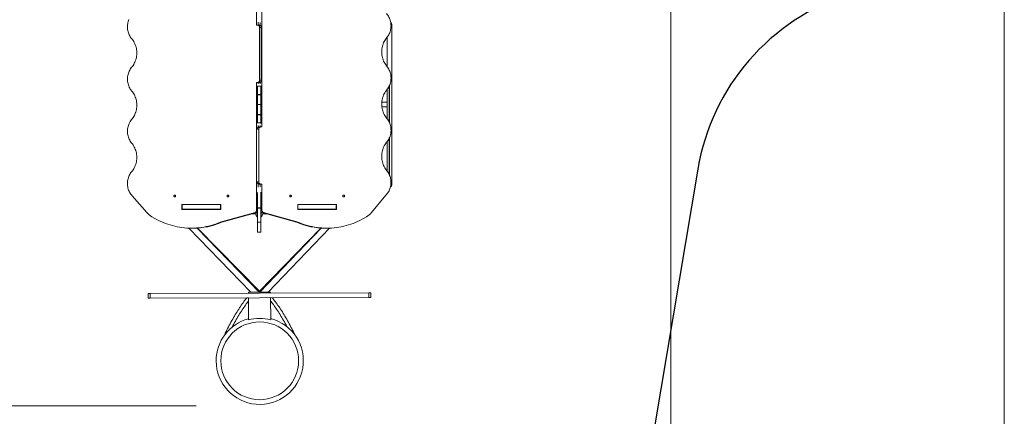
# Model space of a CAD drawing. Units: millimetres. Extents: x -663 to 12137, y -77 to 12169.
# Drawn here: x 7528 to 11955, y 3004 to 4789 of the extents above; entities that cross this region are included whole.
import ezdxf

# ---------------------------------------------------------------- set-up
doc = ezdxf.new("R2010")
doc.units = ezdxf.units.MM
doc.layers.add('DiKom', color=7, linetype='Continuous')
doc.styles.add('style1', font='arial.ttf', dxfattribs={"width": 0.8})
doc.dimstyles.new('1-50', dxfattribs={"dimtxt": 400, "dimasz": 200, "dimexe": 100, "dimexo": 0, "dimgap": 200, "dimtad": 1, "dimtxsty": 'style1', "dimcen": 200, "dimclrd": 7, "dimclre": 7, "dimclrt": 7, "dimadec": 1, "dimazin": 2, "dimtfac": 1, "dimtmove": 0, "dimatfit": 2, "dimfxl": 0, "dimlwd": 25, "dimlwe": 18, "dimarcsym": 0})

# ---------------------------------------------------------------- blocks, each defined once
blk = doc.blocks.new('*D257')
at = {"layer": 'DiKom', "color": 7, "lineweight": 18, "transparency": 16777216}
for p, q in [((2105.1, 9431.2), (2105.1, 1925.8)), ((10455.1, 6356.3), (10455.1, 1925.8))]:
    blk.add_line(p, q, dxfattribs=at)
at = {"layer": 'DiKom', "color": 7, "lineweight": 25, "transparency": 16777216}
blk.add_line((10255.1, 2025.8), (2305.1, 2025.8), dxfattribs=at)
at = {"layer": 'DiKom', "color": 7, "transparency": 16777216}
for points in [[(2305.1, 2059.2), (2305.1, 1992.5), (2105.1, 2025.8)], [(10255.1, 2059.2), (10255.1, 1992.5), (10455.1, 2025.8)]]:
    blk.add_solid(points, dxfattribs=at)
at = {"layer": 'DiKom', "color": 7, "transparency": 16777216, "insert": (5924.3, 2430.2), "char_height": 400, "attachment_point": 5, "style": 'style1'}
blk.add_mtext('8350', dxfattribs=at)
blk = doc.blocks.new('*D258')
at = {"layer": 'DiKom', "color": 7, "lineweight": 18, "transparency": 16777216}
for p, q in [((5644.9, 10701.3), (1554, 10701.3)), ((8322.2, 3051.3), (1554, 3051.3))]:
    blk.add_line(p, q, dxfattribs=at)
at = {"layer": 'DiKom', "color": 7, "lineweight": 25, "transparency": 16777216}
blk.add_line((1654, 10501.3), (1654, 3251.3), dxfattribs=at)
at = {"layer": 'DiKom', "color": 7, "transparency": 16777216}
for points in [[(1620.6, 10501.3), (1687.3, 10501.3), (1654, 10701.3)], [(1620.6, 3251.3), (1687.3, 3251.3), (1654, 3051.3)]]:
    blk.add_solid(points, dxfattribs=at)
at = {"layer": 'DiKom', "color": 7, "transparency": 16777216, "insert": (1249.7, 9258.1), "char_height": 400, "attachment_point": 5, "rotation": 90, "style": 'style1'}
blk.add_mtext('7650', dxfattribs=at)
blk = doc.blocks.new('*D259')
at = {"layer": 'DiKom', "color": 7, "lineweight": 18, "transparency": 16777216}
for p, q in [((605.1, 9432.3), (605.1, -76.6)), ((11955.1, 7236), (11955.1, -76.6))]:
    blk.add_line(p, q, dxfattribs=at)
at = {"layer": 'DiKom', "color": 7, "lineweight": 25, "transparency": 16777216}
blk.add_line((805.1, 23.4), (11755.1, 23.4), dxfattribs=at)
at = {"layer": 'DiKom', "color": 7, "transparency": 16777216}
for points in [[(805.1, 56.7), (805.1, -9.9), (605.1, 23.4)], [(11755.1, 56.7), (11755.1, -9.9), (11955.1, 23.4)]]:
    blk.add_solid(points, dxfattribs=at)
at = {"layer": 'DiKom', "color": 7, "transparency": 16777216, "insert": (5991.9, 427.8), "char_height": 400, "attachment_point": 5, "style": 'style1'}
blk.add_mtext('11350', dxfattribs=at)

msp = doc.modelspace()

# ---------------------------------------------------------------- linework, layer by layer
at = {"layer": 'DiKom', "color": 7, "linetype": 'Continuous', "lineweight": 15}
for p, q in [((8593.103, 4882.424), (8593.103, 4763.618)), ((8617.411, 4306.342), (8617.411, 4882.424)), ((8593.103, 4763.618), (8598.299, 4763.618)), ((8605.799, 4763.618), (8598.299, 4763.618)), ((8600.603, 4777.791), (8600.603, 4763.618)), ((8606.959, 4753.618), (8606.959, 4516.179)), ((8614.459, 4753.618), (8606.959, 4753.618)), ((8609.911, 4762.419), (8609.911, 4776.524)), ((8614.459, 4516.179), (8614.459, 4753.618)), ((9201.117, 4766.26), (9201.117, 4767.26)), ((9201.117, 4767.26), (9201.117, 4045.26)), ((9180.117, 4577.606), (9180.117, 4709.844)), ((8614.459, 4516.179), (8606.959, 4516.179)), ((8598.299, 4506.179), (8593.103, 4506.179)), ((8593.103, 4506.179), (8593.103, 3930.097)), ((8597.617, 4488.701), (8597.617, 4489.804)), ((8597.617, 4488.701), (8612.617, 4488.701)), ((8597.617, 4452.217), (8597.617, 4488.701)), ((8605.799, 4506.179), (8598.299, 4506.179)), ((8600.603, 4506.179), (8600.603, 4499.558)), ((8600.603, 4505.79), (8609.911, 4505.79)), ((8609.911, 4500.102), (8609.911, 4507.378)), ((8612.617, 4490.618), (8612.617, 4488.701)), ((8612.617, 4488.701), (8612.617, 4452.217)), ((9180.117, 4416.755), (9180.117, 4474.844)), ((9190.117, 4490.942), (9190.117, 4326.538)), ((9191.117, 4324.281), (9191.117, 4493.199)), ((8597.617, 4452.217), (8612.617, 4452.217)), ((8597.617, 4451.055), (8597.617, 4452.217)), ((8612.617, 4451.055), (8597.617, 4451.055)), ((8597.617, 4451.055), (8597.617, 4406.26)), ((8612.617, 4452.217), (8612.617, 4451.055)), ((8612.617, 4451.055), (8612.617, 4406.26)), ((8612.617, 4406.26), (8597.617, 4406.26)), ((8597.617, 4406.26), (8597.617, 4361.465)), ((8612.617, 4406.26), (8612.617, 4361.465)), ((9180.117, 4416.76), (9156.059, 4416.76)), ((9156.555, 4395.76), (9180.117, 4395.76)), ((9180.117, 4416.755), (9180.117, 4395.766)), ((9180.117, 4342.636), (9180.117, 4395.76)), ((8597.617, 4361.465), (8612.617, 4361.465)), ((8597.617, 4360.304), (8597.617, 4361.465)), ((8597.617, 4360.304), (8612.617, 4360.304)), ((8597.617, 4323.82), (8597.617, 4360.304)), ((8612.617, 4361.465), (8612.617, 4360.304)), ((8612.617, 4360.304), (8612.617, 4323.82)), ((8596.064, 4296.342), (8603.555, 4296.342)), ((8597.617, 4323.82), (8612.617, 4323.82)), ((8597.617, 4322.716), (8597.617, 4323.82)), ((8600.603, 4312.963), (8600.603, 4305.143)), ((8600.603, 4306.73), (8609.911, 4306.73)), ((8603.555, 4058.903), (8603.555, 4296.342)), ((8604.715, 4306.342), (8612.215, 4306.342)), ((8609.911, 4306.342), (8609.911, 4312.419)), ((8612.215, 4306.342), (8617.411, 4306.342)), ((8612.617, 4323.82), (8612.617, 4321.903)), ((9190.117, 4255.973), (9190.117, 4091.538)), ((9191.117, 4089.281), (9191.117, 4258.23)), ((9180.117, 4107.636), (9180.117, 4239.875)), ((8596.064, 4058.903), (8603.555, 4058.903)), ((8600.603, 4050.102), (8600.603, 4034.73)), ((8604.715, 4048.903), (8612.215, 4048.903)), ((8609.911, 4035.997), (8609.911, 4048.903)), ((8617.411, 4048.903), (8612.215, 4048.903)), ((8617.411, 3930.097), (8617.411, 4048.903)), ((8100.021, 3920.177), (8033.639, 3996.206)), ((8597.617, 3942.309), (8597.617, 4010.935)), ((8612.617, 4013.061), (8612.617, 3942.309)), ((9174.372, 3998.629), (9110.493, 3920.177)), ((8257.759, 3957.01), (8257.759, 3934.51)), ((8432.264, 3957.01), (8257.759, 3957.01)), ((8258.409, 3956.26), (8258.409, 3935.26)), ((8258.409, 3956.26), (8431.614, 3956.26)), ((8265.259, 3957.01), (8265.259, 3956.26)), ((8268.588, 3956.26), (8268.588, 3957.01)), ((8271, 3956.26), (8271, 3957.01)), ((8431.614, 3956.26), (8431.614, 3935.26)), ((8431.614, 3956.26), (8432.264, 3956.26)), ((8432.264, 3934.51), (8432.264, 3957.01)), ((8612.617, 3942.309), (8597.617, 3942.309)), ((8597.617, 3942.309), (8597.617, 3940.839)), ((8612.617, 3940.839), (8597.617, 3940.839)), ((8597.617, 3940.839), (8597.617, 3877.678)), ((8612.617, 3942.309), (8612.617, 3940.839)), ((8612.617, 3940.839), (8612.617, 3877.678)), ((8952.755, 3957.01), (8778.251, 3957.01)), ((8778.251, 3957.01), (8778.251, 3934.51)), ((8778.251, 3956.26), (8778.619, 3956.26)), ((8778.619, 3956.26), (8778.619, 3935.26)), ((8778.619, 3956.26), (8951.824, 3956.26)), ((8939.233, 3957.01), (8939.233, 3956.26)), ((8941.645, 3957.01), (8941.645, 3956.26)), ((8945.255, 3956.26), (8945.255, 3957.01)), ((8951.824, 3956.26), (8951.824, 3935.26)), ((8952.755, 3934.51), (8952.755, 3957.01)), ((8257.759, 3934.51), (8432.264, 3934.51)), ((8258.409, 3935.26), (8431.614, 3935.26)), ((8265.259, 3935.26), (8265.259, 3934.51)), ((8365.629, 3935.26), (8365.629, 3934.51)), ((8420.676, 3934.51), (8420.676, 3935.26)), ((8586.474, 3920.376), (8430.058, 3876.794)), ((8431.614, 3935.26), (8432.264, 3935.26)), ((8593.974, 3920.376), (8437.558, 3876.794)), ((8597.617, 3914.26), (8572.025, 3914.26)), ((8586.474, 3920.376), (8593.974, 3920.376)), ((8597.617, 3930.097), (8593.103, 3930.097)), ((8594.317, 3902.26), (8597.617, 3902.26)), ((8617.411, 3930.097), (8612.617, 3930.097)), ((8638.489, 3914.26), (8612.617, 3914.26)), ((8612.617, 3902.26), (8615.917, 3902.26)), ((8616.54, 3920.376), (8624.04, 3920.376)), ((8772.956, 3876.794), (8616.54, 3920.376)), ((8780.456, 3876.794), (8624.04, 3920.376)), ((8778.619, 3935.26), (8778.251, 3935.26)), ((8778.251, 3934.51), (8952.755, 3934.51)), ((8778.619, 3935.26), (8951.824, 3935.26)), ((8789.557, 3935.26), (8789.557, 3934.51)), ((8844.604, 3934.51), (8844.604, 3935.26)), ((8945.255, 3934.51), (8945.255, 3935.26)), ((8437.558, 3876.794), (8430.058, 3876.794)), ((8612.617, 3877.678), (8597.617, 3877.678)), ((8597.617, 3877.678), (8597.617, 3832.625)), ((8612.617, 3877.678), (8612.617, 3832.625)), ((8780.456, 3876.794), (8772.956, 3876.794)), ((8288.86, 3850.671), (8567.928, 3562.385)), ((8300.603, 3850.46), (8308.103, 3850.46)), ((8605.254, 3562.501), (8326.028, 3850.95)), ((8606.579, 3566.386), (8327.411, 3851.029)), ((8597.617, 3832.625), (8612.617, 3832.625)), ((8882.341, 3851.075), (8606.579, 3566.386)), ((8883.734, 3850.992), (8607.927, 3562.51)), ((8645.254, 3562.626), (8920.608, 3850.635)), ((8902.411, 3850.46), (8909.911, 3850.46)), ((8115.564, 3555.979), (8106.609, 3555.952)), ((8106.609, 3555.952), (8106.671, 3535.952)), ((9097.649, 3559.031), (8115.564, 3555.979)), ((8115.626, 3535.98), (8115.564, 3555.979)), ((8556.591, 3562.35), (8656.591, 3562.661)), ((8556.591, 3562.35), (8556.607, 3557.35)), ((8606.579, 3566.386), (8606.591, 3562.505)), ((8656.591, 3562.661), (8656.606, 3557.661)), ((9106.604, 3559.059), (9097.649, 3559.031)), ((9097.711, 3539.031), (9097.649, 3559.031)), ((9106.666, 3539.059), (9106.604, 3559.059)), ((8106.671, 3535.952), (8115.626, 3535.98)), ((8115.626, 3535.98), (9097.711, 3539.031)), ((8556.669, 3537.35), (8556.98, 3437.351)), ((8656.668, 3537.661), (8656.979, 3437.661)), ((9097.711, 3539.031), (9106.666, 3539.059)), ((8556.993, 3437.351), (8556.98, 3437.351)), ((8656.966, 3437.661), (8656.979, 3437.661))]:
    msp.add_line(p, q, dxfattribs=at)
at = {"layer": 'DiKom', "color": 3}
msp.add_line((10577.149, 4116.222), (10382.815, 2956.124), dxfattribs=at)
at = {"layer": 'DiKom', "color": 7, "linetype": 'Continuous', "lineweight": 15, "flags": 128}
for points in [[(8031.669, 4703.367), (8028.615, 4707.166), (8025.795, 4711.2), (8023.223, 4715.448), (8020.911, 4719.892), (8018.871, 4724.509), (8017.112, 4729.279), (8015.642, 4734.177), (8014.469, 4739.18), (8013.598, 4744.266), (8013.034, 4749.408), (8012.778, 4754.583), (8012.832, 4759.767), (8013.197, 4764.933), (8013.87, 4770.059), (8014.847, 4775.118), (8016.125, 4780.087), (8017.697, 4784.943), (8019.556, 4789.661)], [(9176.876, 4816.315), (9180.1, 4812.625), (9183.094, 4808.685), (9185.842, 4804.513), (9188.331, 4800.129), (9190.549, 4795.555), (9192.485, 4790.814), (9194.129, 4785.927), (9195.473, 4780.921), (9196.511, 4775.818), (9197.239, 4770.644), (9197.651, 4765.424), (9197.746, 4760.183), (9197.525, 4754.947), (9196.987, 4749.742), (9196.136, 4744.593), (9194.975, 4739.526), (9193.51, 4734.564), (9191.749, 4729.733), (9189.7, 4725.055), (9187.374, 4720.554), (9184.78, 4716.252), (9181.933, 4712.17), (9178.845, 4708.327)], [(8598.299, 4763.618), (8599.989, 4763.426), (8601.613, 4762.857), (8603.111, 4761.932), (8604.423, 4760.689), (8605.5, 4759.173), (8606.3, 4757.445), (8606.793, 4755.569), (8606.959, 4753.618)], [(8614.459, 4753.618), (8614.293, 4755.569), (8613.8, 4757.445), (8613, 4759.173), (8611.923, 4760.689), (8610.611, 4761.932), (8609.113, 4762.857), (8607.489, 4763.426), (8605.799, 4763.618)], [(8031.669, 4574.164), (8035.061, 4578.354), (8038.218, 4582.782), (8041.129, 4587.429), (8043.783, 4592.277), (8046.169, 4597.307), (8048.278, 4602.5), (8050.1, 4607.836), (8051.631, 4613.292), (8052.862, 4618.848), (8053.79, 4624.483), (8054.41, 4630.174), (8054.721, 4635.898), (8054.721, 4641.633), (8054.41, 4647.357), (8053.79, 4653.048), (8052.862, 4658.682), (8051.631, 4664.239), (8050.1, 4669.695), (8048.278, 4675.031), (8046.169, 4680.224), (8043.783, 4685.254), (8041.129, 4690.102), (8038.218, 4694.749), (8035.061, 4699.177), (8031.669, 4703.367)], [(9178.845, 4708.327), (9175.454, 4704.136), (9172.296, 4699.709), (9169.385, 4695.062), (9166.731, 4690.214), (9164.345, 4685.183), (9162.237, 4679.99), (9160.414, 4674.655), (9158.884, 4669.198), (9157.653, 4663.642), (9156.725, 4658.007), (9156.104, 4652.317), (9155.793, 4646.593), (9155.793, 4640.857), (9156.104, 4635.133), (9156.725, 4629.443), (9157.653, 4623.808), (9158.884, 4618.252), (9160.414, 4612.795), (9162.237, 4607.46), (9164.345, 4602.267), (9166.731, 4597.236), (9169.385, 4592.388), (9172.296, 4587.741), (9175.454, 4583.314), (9178.845, 4579.123)], [(8031.673, 4468.362), (8028.532, 4472.277), (8025.639, 4476.439), (8023.011, 4480.829), (8020.659, 4485.423), (8018.596, 4490.199), (8016.832, 4495.132), (8015.377, 4500.197), (8014.237, 4505.37), (8013.419, 4510.622), (8012.926, 4515.929), (8012.762, 4521.262), (8012.926, 4526.596), (8013.418, 4531.902), (8014.236, 4537.155), (8015.375, 4542.327), (8016.83, 4547.392), (8018.593, 4552.326), (8020.656, 4557.102), (8023.007, 4561.696), (8025.636, 4566.086), (8028.528, 4570.249), (8031.669, 4574.164)], [(9178.845, 4579.123), (9181.986, 4575.208), (9184.879, 4571.046), (9187.507, 4566.656), (9189.859, 4562.061), (9191.921, 4557.285), (9193.684, 4552.352), (9195.139, 4547.286), (9196.278, 4542.114), (9197.096, 4536.862), (9197.589, 4531.555), (9197.753, 4526.222), (9197.588, 4520.888), (9197.095, 4515.582), (9196.277, 4510.329), (9195.137, 4505.157), (9193.682, 4500.092), (9191.919, 4495.159), (9189.856, 4490.383), (9187.504, 4485.789), (9184.875, 4481.399), (9181.983, 4477.236), (9178.841, 4473.322)], [(8606.959, 4516.179), (8606.793, 4514.228), (8606.3, 4512.352), (8605.5, 4510.623), (8604.423, 4509.108), (8603.111, 4507.864), (8601.613, 4506.94), (8599.989, 4506.371), (8598.299, 4506.179)], [(8605.799, 4506.179), (8607.489, 4506.371), (8609.113, 4506.94), (8610.611, 4507.864), (8611.923, 4509.108), (8613, 4510.623), (8613.8, 4512.352), (8614.293, 4514.228), (8614.459, 4516.179)], [(9178.841, 4473.322), (9175.45, 4469.133), (9172.293, 4464.707), (9169.383, 4460.062), (9166.729, 4455.215), (9164.344, 4450.186), (9162.236, 4444.995), (9160.413, 4439.661), (9158.883, 4434.206), (9157.652, 4428.651), (9156.725, 4423.019), (9156.104, 4417.33), (9155.793, 4411.607), (9155.793, 4405.873), (9156.104, 4400.151), (9156.725, 4394.462), (9157.652, 4388.829), (9158.883, 4383.274), (9160.413, 4377.819), (9162.236, 4372.486), (9164.344, 4367.294), (9166.729, 4362.265), (9169.383, 4357.419), (9172.293, 4352.773), (9175.45, 4348.347), (9178.841, 4344.158)], [(8031.673, 4339.199), (8035.064, 4343.388), (8038.221, 4347.814), (8041.132, 4352.459), (8043.785, 4357.306), (8046.171, 4362.335), (8048.279, 4367.526), (8050.101, 4372.86), (8051.631, 4378.315), (8052.862, 4383.869), (8053.79, 4389.502), (8054.41, 4395.191), (8054.721, 4400.914), (8054.721, 4406.648), (8054.41, 4412.37), (8053.79, 4418.059), (8052.862, 4423.692), (8051.631, 4429.247), (8050.101, 4434.702), (8048.279, 4440.035), (8046.171, 4445.227), (8043.785, 4450.256), (8041.132, 4455.102), (8038.221, 4459.748), (8035.064, 4464.173), (8031.673, 4468.362)], [(8031.669, 4233.398), (8028.528, 4237.312), (8025.636, 4241.475), (8023.007, 4245.865), (8020.656, 4250.46), (8018.593, 4255.236), (8016.83, 4260.169), (8015.375, 4265.234), (8014.236, 4270.407), (8013.418, 4275.659), (8012.926, 4280.966), (8012.762, 4286.299), (8012.926, 4291.633), (8013.419, 4296.939), (8014.237, 4302.192), (8015.377, 4307.364), (8016.832, 4312.429), (8018.596, 4317.362), (8020.659, 4322.138), (8023.011, 4326.732), (8025.639, 4331.122), (8028.532, 4335.284), (8031.673, 4339.199)], [(9178.841, 4344.158), (9181.983, 4340.244), (9184.875, 4336.081), (9187.504, 4331.692), (9189.856, 4327.098), (9191.919, 4322.322), (9193.682, 4317.389), (9195.137, 4312.323), (9196.277, 4307.151), (9197.095, 4301.899), (9197.588, 4296.592), (9197.753, 4291.259), (9197.589, 4285.925), (9197.096, 4280.619), (9196.278, 4275.366), (9195.139, 4270.194), (9193.684, 4265.128), (9191.921, 4260.195), (9189.859, 4255.419), (9187.507, 4250.825), (9184.879, 4246.435), (9181.986, 4242.272), (9178.845, 4238.357)], [(8604.715, 4306.342), (8603.026, 4306.15), (8601.401, 4305.581), (8599.904, 4304.657), (8598.591, 4303.413), (8597.514, 4301.898), (8596.714, 4300.169), (8596.221, 4298.293), (8596.084, 4297.154)], [(8603.555, 4296.342), (8603.721, 4298.293), (8604.214, 4300.169), (8605.014, 4301.898), (8606.091, 4303.413), (8607.404, 4304.657), (8608.901, 4305.581), (8610.526, 4306.15), (8612.215, 4306.342)], [(8031.669, 4104.194), (8035.061, 4108.385), (8038.218, 4112.812), (8041.129, 4117.459), (8043.783, 4122.307), (8046.169, 4127.338), (8048.278, 4132.531), (8050.1, 4137.866), (8051.631, 4143.322), (8052.862, 4148.879), (8053.79, 4154.513), (8054.41, 4160.204), (8054.721, 4165.928), (8054.721, 4171.664), (8054.41, 4177.388), (8053.79, 4183.078), (8052.862, 4188.713), (8051.631, 4194.269), (8050.1, 4199.726), (8048.278, 4205.061), (8046.169, 4210.254), (8043.783, 4215.285), (8041.129, 4220.133), (8038.218, 4224.78), (8035.061, 4229.207), (8031.669, 4233.398)], [(9178.845, 4238.357), (9175.454, 4234.167), (9172.296, 4229.739), (9169.385, 4225.092), (9166.731, 4220.244), (9164.345, 4215.214), (9162.237, 4210.021), (9160.414, 4204.685), (9158.884, 4199.229), (9157.653, 4193.672), (9156.725, 4188.038), (9156.104, 4182.347), (9155.793, 4176.623), (9155.793, 4170.888), (9156.104, 4165.163), (9156.725, 4159.473), (9157.653, 4153.838), (9158.884, 4148.282), (9160.414, 4142.825), (9162.237, 4137.49), (9164.345, 4132.297), (9166.731, 4127.267), (9169.385, 4122.418), (9172.296, 4117.772), (9175.454, 4113.344), (9178.845, 4109.154)], [(8033.639, 3996.206), (8030.414, 3999.896), (8027.42, 4003.836), (8024.672, 4008.008), (8022.183, 4012.392), (8019.965, 4016.966), (8018.03, 4021.707), (8016.386, 4026.593), (8015.041, 4031.6), (8014.003, 4036.703), (8013.276, 4041.877), (8012.863, 4047.097), (8012.768, 4052.338), (8012.99, 4057.574), (8013.527, 4062.779), (8014.379, 4067.927), (8015.54, 4072.995), (8017.004, 4077.957), (8018.765, 4082.788), (8020.814, 4087.466), (8023.141, 4091.966), (8025.734, 4096.269), (8028.582, 4100.351), (8031.669, 4104.194)], [(9178.845, 4109.154), (9181.9, 4105.355), (9184.72, 4101.321), (9187.291, 4097.073), (9189.603, 4092.629), (9191.643, 4088.011), (9193.402, 4083.242), (9194.872, 4078.344), (9196.045, 4073.341), (9196.916, 4068.255), (9197.481, 4063.113), (9197.736, 4057.937), (9197.682, 4052.754), (9197.318, 4047.588), (9196.645, 4042.462), (9195.667, 4037.403), (9194.389, 4032.434), (9192.817, 4027.578), (9190.958, 4022.86), (9188.822, 4018.301), (9186.417, 4013.923), (9183.757, 4009.748), (9180.853, 4005.795), (9177.72, 4002.082), (9174.372, 3998.629)], [(8596.084, 4058.09), (8596.221, 4056.952), (8596.714, 4055.076), (8597.514, 4053.347), (8598.591, 4051.832), (8599.904, 4050.588), (8601.401, 4049.664), (8603.026, 4049.095), (8604.715, 4048.903)], [(8612.215, 4048.903), (8610.526, 4049.095), (8608.901, 4049.664), (8607.404, 4050.588), (8606.091, 4051.832), (8605.014, 4053.347), (8604.214, 4055.076), (8603.721, 4056.952), (8603.555, 4058.903)], [(8229.31, 3995.26), (8229.156, 3996.5), (8228.706, 3997.639), (8227.995, 3998.586), (8227.083, 3999.263), (8226.042, 3999.616), (8224.958, 3999.616), (8223.917, 3999.263), (8223.005, 3998.586), (8222.294, 3997.639), (8221.844, 3996.5), (8221.689, 3995.26), (8221.844, 3994.021), (8222.294, 3992.882), (8223.005, 3991.935), (8223.917, 3991.258), (8224.958, 3990.905), (8226.042, 3990.905), (8227.083, 3991.258), (8227.995, 3991.935), (8228.706, 3992.882), (8229.156, 3994.021), (8229.31, 3995.26)], [(8229.25, 3996.041), (8229.189, 3995.26), (8229.25, 3994.479)], [(8468.334, 3995.26), (8468.179, 3996.5), (8467.729, 3997.639), (8467.018, 3998.586), (8466.106, 3999.263), (8465.065, 3999.616), (8463.981, 3999.616), (8462.94, 3999.263), (8462.028, 3998.586), (8461.317, 3997.639), (8460.867, 3996.5), (8460.712, 3995.26), (8460.867, 3994.021), (8461.317, 3992.882), (8462.028, 3991.935), (8462.94, 3991.258), (8463.981, 3990.905), (8465.065, 3990.905), (8466.106, 3991.258), (8467.018, 3991.935), (8467.729, 3992.882), (8468.179, 3994.021), (8468.334, 3995.26)], [(8468.273, 3996.041), (8468.212, 3995.26), (8468.273, 3994.479)], [(8742.181, 3995.26), (8742.335, 3994.021), (8742.786, 3992.882), (8743.496, 3991.935), (8744.408, 3991.258), (8745.449, 3990.905), (8746.534, 3990.905), (8747.574, 3991.258), (8748.487, 3991.935), (8749.197, 3992.882), (8749.648, 3994.021), (8749.802, 3995.26), (8749.648, 3996.5), (8749.197, 3997.639), (8748.487, 3998.586), (8747.574, 3999.263), (8746.534, 3999.616), (8745.449, 3999.616), (8744.408, 3999.263), (8743.496, 3998.586), (8742.786, 3997.639), (8742.335, 3996.5), (8742.181, 3995.26)], [(8742.241, 3994.479), (8742.302, 3995.26), (8742.241, 3996.041)], [(8981.204, 3995.26), (8981.358, 3994.021), (8981.809, 3992.882), (8982.519, 3991.935), (8983.431, 3991.258), (8984.472, 3990.905), (8985.557, 3990.905), (8986.597, 3991.258), (8987.51, 3991.935), (8988.22, 3992.882), (8988.671, 3994.021), (8988.825, 3995.26), (8988.671, 3996.5), (8988.22, 3997.639), (8987.51, 3998.586), (8986.597, 3999.263), (8985.557, 3999.616), (8984.472, 3999.616), (8983.431, 3999.263), (8982.519, 3998.586), (8981.809, 3997.639), (8981.358, 3996.5), (8981.204, 3995.26)], [(8981.264, 3994.479), (8981.325, 3995.26), (8981.264, 3996.041)], [(8430.058, 3876.794), (8419.734, 3872.653), (8409.31, 3868.857), (8398.796, 3865.41), (8388.2, 3862.315), (8377.532, 3859.575), (8366.799, 3857.19), (8356.011, 3855.164), (8345.177, 3853.499), (8334.306, 3852.195), (8323.406, 3851.254), (8312.488, 3850.676), (8301.56, 3850.462), (8290.631, 3850.612), (8279.711, 3851.126), (8268.808, 3852.004), (8257.931, 3853.244), (8247.09, 3854.847), (8236.293, 3856.81), (8225.55, 3859.131), (8214.869, 3861.81), (8204.26, 3864.843), (8193.731, 3868.228), (8183.291, 3871.963), (8172.948, 3876.044), (8162.712, 3880.468), (8152.591, 3885.23), (8142.592, 3890.328), (8132.726, 3895.757), (8122.999, 3901.513)], [(8593.103, 3930.097), (8592.983, 3928.437), (8592.626, 3926.824), (8592.042, 3925.301), (8591.247, 3923.911), (8590.263, 3922.693), (8589.118, 3921.68), (8587.843, 3920.9), (8586.474, 3920.376)], [(8624.04, 3920.376), (8622.671, 3920.9), (8621.396, 3921.68), (8620.251, 3922.693), (8619.267, 3923.911), (8618.473, 3925.301), (8617.889, 3926.824), (8617.531, 3928.437), (8617.411, 3930.097)], [(9087.516, 3901.513), (9077.789, 3895.757), (9067.922, 3890.328), (9057.924, 3885.23), (9047.802, 3880.468), (9037.566, 3876.044), (9027.224, 3871.963), (9016.784, 3868.228), (9006.254, 3864.843), (8995.645, 3861.81), (8984.965, 3859.131), (8974.221, 3856.81), (8963.425, 3854.847), (8952.584, 3853.244), (8941.707, 3852.004), (8930.804, 3851.126), (8919.883, 3850.612), (8908.954, 3850.462), (8898.026, 3850.676), (8887.108, 3851.254), (8876.209, 3852.195), (8865.338, 3853.499), (8854.504, 3855.164), (8843.716, 3857.19), (8832.983, 3859.575), (8822.314, 3862.315), (8811.718, 3865.41), (8801.204, 3868.857), (8790.78, 3872.653), (8780.456, 3876.794)], [(8548.629, 3535.986), (8546.815, 3533.75), (8543.281, 3529.288), (8539.687, 3524.614), (8536.039, 3519.738), (8532.342, 3514.664), (8528.599, 3509.402), (8524.816, 3503.957), (8520.997, 3498.337), (8517.149, 3492.552), (8513.276, 3486.609), (8509.383, 3480.518), (8505.478, 3474.287), (8501.564, 3467.925), (8497.649, 3461.443), (8493.737, 3454.85), (8489.835, 3448.155), (8485.949, 3441.371), (8482.084, 3434.505), (8478.247, 3427.57), (8474.443, 3420.576), (8470.677, 3413.532), (8466.956, 3406.451), (8463.286, 3399.343), (8459.671, 3392.219), (8456.118, 3385.089), (8452.633, 3377.965), (8450.008, 3372.513)], [(8482.994, 3404.735), (8483.044, 3404.832), (8486.75, 3411.792), (8490.494, 3418.705), (8494.272, 3425.56), (8498.076, 3432.346), (8501.901, 3439.051), (8505.74, 3445.665), (8509.587, 3452.177), (8513.435, 3458.577), (8517.279, 3464.853), (8521.111, 3470.995), (8524.925, 3476.994), (8528.716, 3482.84), (8532.476, 3488.522), (8536.198, 3494.031), (8539.877, 3499.357), (8543.506, 3504.493), (8547.078, 3509.429), (8550.586, 3514.156), (8554.025, 3518.667), (8556.716, 3522.098)], [(8556.672, 3536.471), (8555.56, 3537.023), (8554.657, 3537.344)], [(8658.68, 3537.667), (8657.779, 3537.341), (8656.671, 3536.781)], [(8656.716, 3522.404), (8658.266, 3520.472), (8661.697, 3516.071), (8665.202, 3511.45), (8668.776, 3506.618), (8672.411, 3501.582), (8676.1, 3496.351), (8679.838, 3490.935), (8683.616, 3485.342), (8687.429, 3479.582), (8691.27, 3473.664), (8695.132, 3467.599), (8699.009, 3461.397), (8702.894, 3455.067), (8706.781, 3448.62), (8710.663, 3442.067), (8714.534, 3435.419), (8718.387, 3428.686), (8722.217, 3421.879), (8726.016, 3415.01), (8729.779, 3408.09), (8731.256, 3405.326)], [(8764.352, 3373.489), (8762.532, 3377.218), (8759.019, 3384.318), (8755.437, 3391.426), (8751.792, 3398.53), (8748.091, 3405.62), (8744.338, 3412.686), (8740.539, 3419.715), (8736.7, 3426.698), (8732.827, 3433.624), (8728.927, 3440.482), (8725.004, 3447.261), (8721.064, 3453.952), (8717.115, 3460.544), (8713.161, 3467.027), (8709.209, 3473.391), (8705.264, 3479.627), (8701.332, 3485.725), (8697.42, 3491.677), (8693.532, 3497.472), (8689.675, 3503.103), (8685.853, 3508.561), (8682.073, 3513.839), (8678.338, 3518.928), (8674.655, 3523.821), (8671.027, 3528.512), (8667.46, 3532.994), (8664.716, 3536.347)], [(8450.008, 3372.513), (8450.022, 3372.212), (8450.338, 3371.748), (8450.858, 3371.249)], [(8763.509, 3372.221), (8764.027, 3372.722), (8764.34, 3373.188), (8764.352, 3373.489)]]:
    msp.add_lwpolyline(points, dxfattribs=at)
at = {"layer": 'DiKom', "color": 7, "linetype": 'Continuous', "lineweight": 15, "extrusion": (-5.32173e-30, 0, -1)}
msp.add_circle((-8607.551, 3253.507), 175, dxfattribs=at)
at = {"layer": 'DiKom', "color": 3}
msp.add_arc((11563.407, 3951.009), 1000, 107.706748, 170.490401, dxfattribs=at)
at = {"layer": 'DiKom', "color": 7, "linetype": 'Continuous', "lineweight": 15}
for centre, radius, start, end in [((9191.117, 4767.26), 10, 0, 57.171561), ((9191.117, 4045.26), 10, 295.314666, 0), ((8234.254, 3995.26), 5.064, 171.128239, 188.871761), ((8473.277, 3995.26), 5.064, 171.128239, 188.871761), ((8182.877, 3998.634), 114.107, 223.437838, 238.348407), ((8608.793, 3914.42), 18.677, 180.490933, 220.621157), ((8591.593, 3928.506), 8.477, 286.317985, 315.287276), ((8603.642, 3943.043), 41.836, 257.120378, 261.719287), ((8618.943, 3928.544), 8.52, 222.059416, 253.622897), ((8606.591, 3943.043), 41.836, 278.280713, 282.879622), ((8601.44, 3914.42), 18.677, 319.378843, 359.509067), ((9027.638, 3998.634), 114.107, 301.651593, 316.562162), ((8307.572, 4183.981), 333.557, 270.091297, 292.935739), ((8902.841, 4183.476), 333.053, 247.046517, 269.926053), ((8551.98, 3533.23), 4.34, 109.116426, 140.531638), ((8661.273, 3533.408), 4.529, 40.532286, 70.575636), ((8607.551, 3253.507), 196, 104.957681, 180.178049), ((8607.551, 3253.507), 196, 180.178049, 75.398417), ((8607.517, 3264.587), 180, 74.054824, 106.301274)]:
    msp.add_arc(centre, radius, start, end, dxfattribs=at)

# ---------------------------------------------------------------- dimensions: what is measured, and where the dimension line sits
at = {"layer": 'DiKom', "color": 3}
dim = msp.add_linear_dim(base=(1653.969, 3051.26), p1=(5644.882, 10701.26), p2=(8322.173, 3051.26), angle=90, dimstyle='1-50', dxfattribs=at)
dim.commit()
dim.dimension.update_dxf_attribs({"geometry": '*D258', "text_midpoint": (1653.969, 9258.135), "dimtype": 160})
dim = msp.add_linear_dim(base=(11955.1166, 23.4012), p1=(605.1118, 9432.3009), p2=(11955.1166, 7236.0207), dimstyle='1-50', dxfattribs=at)
dim.commit()
dim.dimension.update_dxf_attribs({"geometry": '*D259', "text_midpoint": (5991.8873, 23.4012), "dimtype": 160})
dim = msp.add_linear_dim(base=(2105.112, 2025.831), p1=(10455.117, 6356.26), p2=(2105.112, 9431.156), text='8350', dimstyle='1-50', dxfattribs=at)
dim.commit()
dim.dimension.update_dxf_attribs({"geometry": '*D257', "text_midpoint": (5924.314, 2025.831), "dimtype": 160})

doc.saveas('drawing.dxf')
